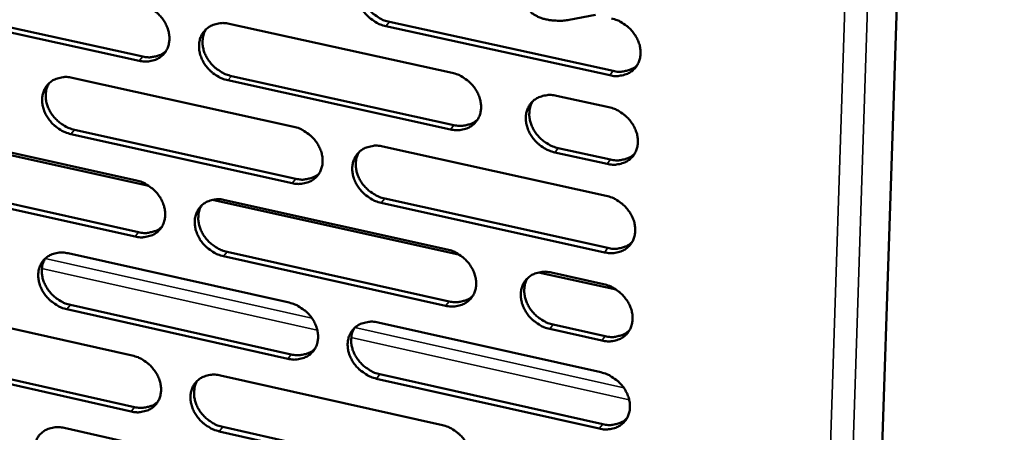
# Model space of a CAD drawing. Units: millimetres. Extents: x 65 to 5840, y 100 to 4100.
# Drawn here: x 5320 to 5397, y 2797 to 2829 of the extents above; entities that cross this region are included whole.
import ezdxf

# ---------------------------------------------------------------- set-up
doc = ezdxf.new("R2010")
doc.units = ezdxf.units.MM
doc.header["$LTSCALE"] = 20
doc.layers.add('Visible (ISO)', color=7, linetype='Continuous', lineweight=50)
doc.layers.add('Visible Narrow (ISO)', color=7, linetype='Continuous', lineweight=35)

msp = doc.modelspace()

# ---------------------------------------------------------------- linework, layer by layer
at = {"layer": 'Visible (ISO)'}
for p, q in [((5392.168, 2945.951), (5385.729, 2752.391)), ((5329.343, 2826.228), (5312.166, 2830.015)), ((5312.444, 2830.346), (5329.617, 2826.561)), ((5348.816, 2829.253), (5366.237, 2825.435)), ((5364.853, 2829.797), (5362.813, 2829.412)), ((5336.352, 2829.103), (5353.694, 2825.293)), ((5365.972, 2825.098), (5348.546, 2828.919)), ((5324.122, 2824.9), (5341.368, 2821.09)), ((5353.572, 2820.885), (5336.244, 2824.706)), ((5336.516, 2825.04), (5353.841, 2821.221)), ((5361.824, 2823.507), (5365.898, 2822.611)), ((5330.092, 2816.492), (5311.004, 2820.734)), ((5311.974, 2820.726), (5329.124, 2816.915)), ((5324.299, 2820.855), (5341.527, 2817.036)), ((5341.256, 2816.7), (5324.023, 2820.521)), ((5348.296, 2819.559), (5365.694, 2815.715)), ((5361.963, 2819.431), (5366.033, 2818.534)), ((5365.768, 2818.196), (5361.696, 2819.093)), ((5329.021, 2812.542), (5311.885, 2816.364)), ((5312.163, 2816.699), (5329.295, 2812.879)), ((5354.291, 2811.114), (5335.034, 2815.394)), ((5336.014, 2815.384), (5353.315, 2811.539)), ((5348.449, 2815.502), (5365.829, 2811.649)), ((5365.564, 2811.309), (5348.179, 2815.164)), ((5323.814, 2811.236), (5341.019, 2807.392)), ((5353.194, 2807.152), (5335.906, 2811.007)), ((5336.179, 2811.345), (5353.462, 2807.491)), ((5366.47, 2808.407), (5360.436, 2809.748)), ((5361.426, 2809.737), (5365.491, 2808.834)), ((5311.694, 2807.117), (5328.804, 2803.272)), ((5323.99, 2807.215), (5341.178, 2803.362)), ((5340.907, 2803.022), (5323.715, 2806.877)), ((5347.931, 2805.847), (5365.288, 2801.969)), ((5361.565, 2805.685), (5365.626, 2804.78)), ((5365.361, 2804.438), (5361.299, 2805.344)), ((5311.882, 2803.113), (5328.975, 2799.259)), ((5328.702, 2798.919), (5311.605, 2802.775)), ((5335.678, 2801.727), (5352.938, 2797.849)), ((5348.083, 2801.814), (5365.423, 2797.926)), ((5365.158, 2797.583), (5347.814, 2801.473)), ((5323.506, 2797.635), (5340.671, 2793.756)), ((5352.818, 2793.481), (5335.571, 2797.37)), ((5335.842, 2797.711), (5353.086, 2793.824))]:
    msp.add_line(p, q, dxfattribs=at)
at = {"layer": 'Visible (ISO)', "flags": 128}
for points in [[(5700.428, 3564.864, 0.000002), (5698.019, 3541.926, 0.000311)], [(5693.87, 3542.277, -0.000002), (5696.27, 3565.199, -0.000624)], [(5674.481, 3276.422, 0.000341), (5673.73, 3265.974, 0.000341), (5672.993, 3255.52, 0.000345), (5672.278, 3245.186, 0.000345), (5671.577, 3234.843, 0.000349), (5670.898, 3224.625, 0.000349), (5670.234, 3214.397, 0.000354), (5669.592, 3204.3, 0.000354), (5668.964, 3194.191, 0.000359), (5668.957, 3194.076, 0.000002), (5667.766, 3174.23, 0.00072), (5667.382, 3167.676, 0.000359), (5666.64, 3154.52)], [(5662.736, 3155.111, -0.000362), (5663.467, 3168.26, -0.000726), (5663.845, 3174.81, -0.000002), (5665.02, 3194.644, -0.000362), (5665.027, 3194.76, -0.000357), (5665.648, 3204.863, -0.000357), (5666.282, 3214.955, -0.000352), (5666.939, 3225.177, -0.000352), (5667.61, 3235.388, -0.000348), (5668.303, 3245.725, -0.000348), (5669.011, 3256.053, -0.000344), (5669.741, 3266.501, -0.000344), (5670.485, 3276.943, -0.00034)], [(5348.546, 2828.919, -0.032545), (5348.095, 2829.054, -0.052457), (5347.833, 2829.184, -0.013623), (5347.377, 2829.49, -0.032024), (5347.196, 2829.638, -0.032257), (5346.929, 2829.92, -0.031795), (5346.697, 2830.239, -0.034931), (5346.519, 2830.566, -0.033806), (5346.384, 2830.926, -0.039448), (5346.31, 2831.269, -0.038098), (5346.289, 2831.632, -0.044771), (5346.324, 2831.963, -0.043805), (5346.42, 2832.289, -0.048432), (5346.566, 2832.577, -0.048142), (5346.765, 2832.833, -0.047726), (5347.011, 2833.047, -0.048095), (5347.29, 2833.209, -0.042945), (5347.495, 2833.282, -0.02022), (5347.944, 2833.382, -0.06112), (5348.239, 2833.398, -0.041949), (5348.663, 2833.333)], [(5346.828, 2832.896, 0.039808), (5346.663, 2832.563, 0.062888), (5346.603, 2832.335, 0.018818), (5346.564, 2831.906, 0.039372), (5346.569, 2831.7, 0.033645), (5346.627, 2831.362, 0.034902), (5346.727, 2831.046, 0.030588), (5346.88, 2830.721, 0.031477), (5347.066, 2830.426, 0.029323), (5347.296, 2830.144, 0.029604), (5347.555, 2829.893, 0.029789), (5347.72, 2829.768, 0.011892), (5348.155, 2829.491, 0.049445), (5348.397, 2829.376, 0.030212), (5348.816, 2829.253)], [(5362.813, 2829.412, -0.018023), (5362.403, 2829.352, -0.031867), (5362.169, 2829.342, -0.004793), (5361.644, 2829.358, -0.017417), (5361.499, 2829.369, -0.019202), (5361.19, 2829.415, -0.017808), (5360.862, 2829.489, -0.023961), (5360.601, 2829.571, -0.020823), (5360.31, 2829.692, -0.033759), (5360.107, 2829.804, -0.029258), (5359.891, 2829.961, -0.051592), (5359.752, 2830.102, -0.050129), (5359.641, 2830.273, -0.072964), (5359.599, 2830.395, -0.045012), (5359.579, 2830.602, -0.100516), (5359.608, 2830.748, -0.073785), (5359.712, 2830.92)], [(5329.446, 2830.62, -0.032522), (5329.894, 2830.486, -0.05247), (5330.154, 2830.356, -0.013618), (5330.607, 2830.051, -0.031994), (5330.788, 2829.903, -0.03214), (5331.054, 2829.622, -0.031694), (5331.285, 2829.305, -0.034781), (5331.462, 2828.979, -0.033659), (5331.597, 2828.621, -0.039311), (5331.672, 2828.279, -0.03795), (5331.693, 2827.917, -0.044725), (5331.659, 2827.588, -0.04375), (5331.565, 2827.263, -0.048546), (5331.421, 2826.977, -0.048261), (5331.223, 2826.723, -0.047953), (5330.98, 2826.51, -0.048333), (5330.703, 2826.349, -0.043135), (5330.5, 2826.276, -0.020349), (5330.055, 2826.178, -0.061273), (5329.763, 2826.163, -0.042107), (5329.343, 2826.228)], [(5336.244, 2824.706, -0.032489), (5335.795, 2824.841, -0.05241), (5335.535, 2824.97, -0.013587), (5335.081, 2825.276, -0.031963), (5334.9, 2825.424, -0.032144), (5334.634, 2825.705, -0.031691), (5334.403, 2826.022, -0.034806), (5334.226, 2826.348, -0.033676), (5334.091, 2826.707, -0.039345), (5334.016, 2827.048, -0.037976), (5333.995, 2827.41, -0.044746), (5334.029, 2827.74, -0.043758), (5334.124, 2828.065, -0.048529), (5334.268, 2828.351, -0.048225), (5334.466, 2828.606, -0.047904), (5334.709, 2828.819, -0.048262), (5334.987, 2828.98, -0.04309), (5335.19, 2829.053, -0.020308), (5335.637, 2829.152, -0.061233), (5335.93, 2829.167, -0.042069), (5336.352, 2829.103)], [(5366.103, 2829.524, -0.032569), (5366.556, 2829.389, -0.052451), (5366.82, 2829.258, -0.013644), (5367.279, 2828.95, -0.032056), (5367.461, 2828.801, -0.032399), (5367.73, 2828.519, -0.03191), (5367.963, 2828.199, -0.035134), (5368.141, 2827.87, -0.034004), (5368.276, 2827.509, -0.039681), (5368.35, 2827.164, -0.038358), (5368.37, 2826.8, -0.04495), (5368.332, 2826.468, -0.044036), (5368.235, 2826.141, -0.048436), (5368.087, 2825.852, -0.0482), (5367.885, 2825.597, -0.047525), (5367.637, 2825.382, -0.047947), (5367.355, 2825.22, -0.042671), (5367.149, 2825.147, -0.020055), (5366.695, 2825.048, -0.060844), (5366.399, 2825.033, -0.041708), (5365.972, 2825.098)], [(5334.538, 2828.677, 0.039896), (5334.372, 2828.346, 0.063034), (5334.313, 2828.119, 0.018894), (5334.273, 2827.692, 0.039446), (5334.277, 2827.486, 0.033631), (5334.335, 2827.148, 0.034905), (5334.435, 2826.833, 0.03055), (5334.587, 2826.509, 0.031446), (5334.772, 2826.214, 0.029295), (5335.001, 2825.932, 0.02957), (5335.26, 2825.681, 0.029793), (5335.424, 2825.556, 0.011905), (5335.858, 2825.278, 0.049482), (5336.099, 2825.163, 0.030224), (5336.516, 2825.04)], [(5329.617, 2826.561, 0.039476), (5330.018, 2826.498, 0.058371), (5330.292, 2826.509, 0.018273), (5330.622, 2826.573, 0.020381), (5330.912, 2826.654, 0.065288), (5331.129, 2826.756, 0.041813), (5331.424, 2826.983)], [(5366.237, 2825.435, 0.040365), (5366.654, 2825.37, 0.05937), (5366.941, 2825.383, 0.018991), (5367.285, 2825.454, 0.021201), (5367.586, 2825.541, 0.06647), (5367.81, 2825.652, 0.04278), (5368.113, 2825.894)], [(5324.023, 2820.521, -0.032434), (5323.577, 2820.656, -0.052362), (5323.318, 2820.785, -0.01355), (5322.866, 2821.091, -0.031901), (5322.687, 2821.237, -0.032033), (5322.422, 2821.518, -0.031588), (5322.191, 2821.834, -0.034682), (5322.015, 2822.158, -0.033547), (5321.88, 2822.516, -0.039243), (5321.805, 2822.856, -0.037854), (5321.783, 2823.217, -0.04472), (5321.817, 2823.545, -0.043711), (5321.91, 2823.868, -0.048625), (5322.052, 2824.153, -0.048308), (5322.249, 2824.407, -0.04808), (5322.49, 2824.619, -0.04843), (5322.766, 2824.779, -0.043235), (5322.968, 2824.852, -0.020395), (5323.412, 2824.949, -0.061346), (5323.704, 2824.965, -0.042188), (5324.122, 2824.9)], [(5353.694, 2825.293, -0.032513), (5354.145, 2825.158, -0.052404), (5354.408, 2825.027, -0.013608), (5354.864, 2824.72, -0.031995), (5355.046, 2824.572, -0.032285), (5355.313, 2824.29, -0.031805), (5355.546, 2823.971, -0.035008), (5355.723, 2823.644, -0.033873), (5355.858, 2823.284, -0.039578), (5355.932, 2822.94, -0.038235), (5355.953, 2822.577, -0.044925), (5355.916, 2822.247, -0.04399), (5355.82, 2821.921, -0.048535), (5355.673, 2821.634, -0.048285), (5355.473, 2821.379, -0.047703), (5355.227, 2821.166, -0.048115), (5354.947, 2821.005, -0.042815), (5354.742, 2820.933, -0.020142), (5354.292, 2820.835, -0.060957), (5353.997, 2820.819, -0.041827), (5353.572, 2820.885)], [(5322.329, 2824.487, 0.039983), (5322.164, 2824.157, 0.063178), (5322.104, 2823.931, 0.018968), (5322.063, 2823.506, 0.039518), (5322.068, 2823.3, 0.033614), (5322.125, 2822.963, 0.034905), (5322.224, 2822.648, 0.030511), (5322.375, 2822.324, 0.031414), (5322.56, 2822.03, 0.029265), (5322.789, 2821.747, 0.029535), (5323.047, 2821.496, 0.029795), (5323.21, 2821.371, 0.011916), (5323.643, 2821.094, 0.049516), (5323.882, 2820.979, 0.030233), (5324.299, 2820.855)], [(5361.696, 2819.093, -0.03248), (5361.244, 2819.229, -0.052341), (5360.981, 2819.36, -0.013576), (5360.524, 2819.668, -0.031963), (5360.343, 2819.816, -0.032296), (5360.075, 2820.098, -0.031807), (5359.842, 2820.417, -0.035045), (5359.665, 2820.744, -0.033901), (5359.53, 2821.104, -0.039625), (5359.456, 2821.448, -0.038274), (5359.436, 2821.811, -0.044955), (5359.472, 2822.142, -0.044009), (5359.569, 2822.467, -0.048518), (5359.716, 2822.755, -0.04825), (5359.917, 2823.01, -0.047641), (5360.164, 2823.224, -0.048033), (5360.445, 2823.385, -0.042755), (5360.65, 2823.458, -0.020091), (5361.102, 2823.556, -0.060902), (5361.398, 2823.572, -0.041776), (5361.824, 2823.507)], [(5359.961, 2823.055, 0.039574), (5359.8, 2822.721, 0.062592), (5359.743, 2822.494, 0.018627), (5359.707, 2822.066, 0.039147), (5359.714, 2821.862, 0.033462), (5359.774, 2821.525, 0.034717), (5359.876, 2821.212, 0.030419), (5360.029, 2820.889, 0.031311), (5360.216, 2820.597, 0.029136), (5360.446, 2820.316, 0.029429), (5360.706, 2820.067, 0.029555), (5360.869, 2819.944, 0.01172), (5361.304, 2819.668, 0.049098), (5361.545, 2819.554, 0.029969), (5361.963, 2819.431)], [(5365.898, 2822.611, -0.032509), (5366.351, 2822.476, -0.052371), (5366.615, 2822.345, -0.013603), (5367.073, 2822.037, -0.031995), (5367.255, 2821.888, -0.032358), (5367.523, 2821.606, -0.031861), (5367.756, 2821.286, -0.035123), (5367.934, 2820.959, -0.033981), (5368.069, 2820.598, -0.039712), (5368.143, 2820.254, -0.038378), (5368.163, 2819.89, -0.045025), (5368.126, 2819.559, -0.044109), (5368.028, 2819.233, -0.048528), (5367.88, 2818.945, -0.048295), (5367.679, 2818.69, -0.047577), (5367.431, 2818.477, -0.048005), (5367.149, 2818.315, -0.042655), (5366.943, 2818.243, -0.020039), (5366.49, 2818.145, -0.060799), (5366.194, 2818.13, -0.041687), (5365.768, 2818.196)], [(5353.841, 2821.221, 0.040142), (5354.252, 2821.157, 0.059105), (5354.536, 2821.169, 0.018808), (5354.875, 2821.238, 0.021008), (5355.173, 2821.323, 0.066211), (5355.394, 2821.431, 0.042554), (5355.694, 2821.668)], [(5341.368, 2821.09, -0.032458), (5341.817, 2820.955, -0.052357), (5342.078, 2820.825, -0.013571), (5342.532, 2820.518, -0.031933), (5342.713, 2820.371, -0.032173), (5342.979, 2820.089, -0.031701), (5343.211, 2819.772, -0.034883), (5343.388, 2819.446, -0.033742), (5343.523, 2819.087, -0.039474), (5343.597, 2818.745, -0.038112), (5343.619, 2818.383, -0.0449), (5343.583, 2818.054, -0.043943), (5343.488, 2817.73, -0.048633), (5343.343, 2817.444, -0.048369), (5343.145, 2817.191, -0.04788), (5342.9, 2816.978, -0.048283), (5342.622, 2816.818, -0.04296), (5342.418, 2816.746, -0.020229), (5341.971, 2816.649, -0.06107), (5341.678, 2816.634, -0.041946), (5341.256, 2816.7)], [(5348.179, 2815.164, -0.032426), (5347.729, 2815.3, -0.052297), (5347.468, 2815.43, -0.01354), (5347.013, 2815.737, -0.031902), (5346.832, 2815.885, -0.032177), (5346.566, 2816.166, -0.031697), (5346.334, 2816.484, -0.034909), (5346.157, 2816.81, -0.03376), (5346.022, 2817.169, -0.039508), (5345.948, 2817.51, -0.038138), (5345.927, 2817.872, -0.044921), (5345.963, 2818.201, -0.043951), (5346.058, 2818.526, -0.048616), (5346.203, 2818.812, -0.048333), (5346.402, 2819.066, -0.047831), (5346.647, 2819.279, -0.048212), (5346.926, 2819.439, -0.042915), (5347.13, 2819.512, -0.020188), (5347.579, 2819.609, -0.06103), (5347.873, 2819.624, -0.041908), (5348.296, 2819.559)], [(5346.457, 2819.121, 0.039679), (5346.296, 2818.789, 0.062761), (5346.238, 2818.563, 0.018717), (5346.202, 2818.137, 0.039237), (5346.208, 2817.933, 0.033459), (5346.268, 2817.597, 0.034731), (5346.369, 2817.283, 0.030391), (5346.522, 2816.961, 0.03129), (5346.707, 2816.668, 0.029118), (5346.937, 2816.388, 0.029405), (5347.195, 2816.139, 0.029573), (5347.358, 2816.015, 0.011743), (5347.792, 2815.739, 0.049155), (5348.032, 2815.625, 0.029995), (5348.449, 2815.502)], [(5366.033, 2818.534, 0.040478), (5366.45, 2818.469, 0.059474), (5366.738, 2818.482, 0.01908), (5367.082, 2818.552, 0.021329), (5367.384, 2818.64, 0.066677), (5367.608, 2818.751, 0.04293), (5367.91, 2818.994)], [(5329.124, 2816.915, -0.032403), (5329.571, 2816.78, -0.05231), (5329.83, 2816.65, -0.013535), (5330.283, 2816.344, -0.031872), (5330.463, 2816.197, -0.032061), (5330.728, 2815.917, -0.031598), (5330.959, 2815.6, -0.034758), (5331.135, 2815.276, -0.033613), (5331.27, 2814.918, -0.039371), (5331.345, 2814.578, -0.037989), (5331.367, 2814.217, -0.044875), (5331.332, 2813.89, -0.043895), (5331.238, 2813.566, -0.04873), (5331.095, 2813.282, -0.048453), (5330.898, 2813.03, -0.048058), (5330.655, 2812.818, -0.048451), (5330.379, 2812.659, -0.043104), (5330.177, 2812.588, -0.020316), (5329.732, 2812.491, -0.061182), (5329.441, 2812.476, -0.042065), (5329.021, 2812.542)], [(5341.527, 2817.036, 0.039921), (5341.934, 2816.972, 0.058844), (5342.213, 2816.983, 0.018628), (5342.548, 2817.05, 0.020819), (5342.842, 2817.133, 0.065956), (5343.061, 2817.238, 0.042333), (5343.359, 2817.47)], [(5335.906, 2811.007, -0.032371), (5335.459, 2811.143, -0.05225), (5335.199, 2811.272, -0.013504), (5334.746, 2811.579, -0.03184), (5334.566, 2811.726, -0.032065), (5334.301, 2812.006, -0.031594), (5334.07, 2812.323, -0.034784), (5333.893, 2812.647, -0.03363), (5333.758, 2813.005, -0.039405), (5333.684, 2813.346, -0.038015), (5333.662, 2813.706, -0.044895), (5333.697, 2814.034, -0.043904), (5333.791, 2814.357, -0.048714), (5333.935, 2814.642, -0.048417), (5334.132, 2814.895, -0.048008), (5334.376, 2815.106, -0.04838), (5334.653, 2815.266, -0.043059), (5334.855, 2815.338, -0.020275), (5335.301, 2815.434, -0.061143), (5335.594, 2815.449, -0.042027), (5336.014, 2815.384)], [(5365.694, 2815.715, -0.032449), (5366.147, 2815.579, -0.052292), (5366.41, 2815.448, -0.013561), (5366.868, 2815.14, -0.031933), (5367.05, 2814.991, -0.032318), (5367.317, 2814.709, -0.031812), (5367.55, 2814.39, -0.035112), (5367.728, 2814.063, -0.033957), (5367.863, 2813.702, -0.039742), (5367.936, 2813.359, -0.038398), (5367.956, 2812.996, -0.045101), (5367.919, 2812.666, -0.044182), (5367.822, 2812.34, -0.048621), (5367.674, 2812.054, -0.048391), (5367.473, 2811.8, -0.047628), (5367.225, 2811.587, -0.048063), (5366.944, 2811.426, -0.04264), (5366.738, 2811.355, -0.020023), (5366.286, 2811.258, -0.060755), (5365.99, 2811.243, -0.041667), (5365.564, 2811.309)], [(5334.196, 2814.958, 0.039767), (5334.035, 2814.628, 0.062906), (5333.977, 2814.403, 0.018792), (5333.94, 2813.978, 0.03931), (5333.946, 2813.774, 0.033445), (5334.005, 2813.439, 0.034735), (5334.106, 2813.126, 0.030354), (5334.258, 2812.804, 0.03126), (5334.443, 2812.512, 0.029091), (5334.672, 2812.231, 0.029373), (5334.929, 2811.982, 0.029578), (5335.092, 2811.859, 0.011756), (5335.524, 2811.582, 0.049192), (5335.763, 2811.468, 0.030008), (5336.179, 2811.345)], [(5329.295, 2812.879, 0.039704), (5329.697, 2812.815, 0.058585), (5329.973, 2812.825, 0.018451), (5330.304, 2812.89, 0.020634), (5330.594, 2812.97, 0.065705), (5330.811, 2813.073, 0.042114), (5331.106, 2813.301)], [(5353.315, 2811.539, -0.032394), (5353.766, 2811.403, -0.052245), (5354.027, 2811.273, -0.013525), (5354.483, 2810.965, -0.031872), (5354.664, 2810.818, -0.032205), (5354.931, 2810.536, -0.031708), (5355.163, 2810.218, -0.034986), (5355.339, 2809.892, -0.033826), (5355.474, 2809.533, -0.039638), (5355.548, 2809.191, -0.038274), (5355.569, 2808.83, -0.045076), (5355.533, 2808.501, -0.044136), (5355.437, 2808.177, -0.04872), (5355.29, 2807.891, -0.048476), (5355.091, 2807.638, -0.047806), (5354.845, 2807.427, -0.048231), (5354.565, 2807.267, -0.042784), (5354.361, 2807.196, -0.020109), (5353.912, 2807.1, -0.060867), (5353.618, 2807.085, -0.041785), (5353.194, 2807.152)], [(5365.829, 2811.649, 0.04059), (5366.247, 2811.583, 0.059575), (5366.535, 2811.596, 0.019168), (5366.88, 2811.666, 0.021456), (5367.181, 2811.754, 0.066883), (5367.406, 2811.865, 0.043079), (5367.707, 2812.109)], [(5323.715, 2806.877, -0.032316), (5323.27, 2807.013, -0.052203), (5323.011, 2807.142, -0.013468), (5322.56, 2807.448, -0.031779), (5322.382, 2807.594, -0.031954), (5322.117, 2807.874, -0.031492), (5321.887, 2808.189, -0.03466), (5321.711, 2808.513, -0.033501), (5321.576, 2808.869, -0.039302), (5321.502, 2809.208, -0.037893), (5321.479, 2809.568, -0.044869), (5321.513, 2809.894, -0.043856), (5321.606, 2810.216, -0.04881), (5321.748, 2810.499, -0.0485), (5321.944, 2810.751, -0.048186), (5322.185, 2810.961, -0.048547), (5322.46, 2811.12, -0.043204), (5322.662, 2811.192, -0.020361), (5323.105, 2811.288, -0.061255), (5323.396, 2811.302, -0.042146), (5323.814, 2811.236)], [(5322.017, 2810.823, 0.039852), (5321.855, 2810.495, 0.063049), (5321.797, 2810.27, 0.018866), (5321.759, 2809.847, 0.039381), (5321.765, 2809.644, 0.03343), (5321.824, 2809.308, 0.034736), (5321.924, 2808.996, 0.030316), (5322.075, 2808.674, 0.031228), (5322.26, 2808.382, 0.029062), (5322.488, 2808.102, 0.029338), (5322.745, 2807.853, 0.029582), (5322.907, 2807.729, 0.011767), (5323.338, 2807.453, 0.049227), (5323.576, 2807.338, 0.030018), (5323.99, 2807.215)], [(5361.299, 2805.344, -0.032362), (5360.848, 2805.481, -0.052182), (5360.586, 2805.611, -0.013494), (5360.129, 2805.919, -0.03184), (5359.948, 2806.067, -0.032216), (5359.682, 2806.349, -0.031709), (5359.45, 2806.667, -0.035022), (5359.273, 2806.993, -0.033854), (5359.138, 2807.352, -0.039685), (5359.064, 2807.694, -0.038314), (5359.044, 2808.056, -0.045106), (5359.08, 2808.385, -0.044155), (5359.176, 2808.709, -0.048702), (5359.323, 2808.995, -0.048441), (5359.523, 2809.248, -0.047745), (5359.77, 2809.461, -0.048149), (5360.05, 2809.62, -0.042724), (5360.255, 2809.692, -0.020058), (5360.706, 2809.789, -0.060813), (5361.001, 2809.803, -0.041734), (5361.426, 2809.737)], [(5359.56, 2809.285, 0.039446), (5359.403, 2808.953, 0.062467), (5359.348, 2808.727, 0.018527), (5359.315, 2808.302, 0.039013), (5359.323, 2808.1, 0.033277), (5359.384, 2807.766, 0.034547), (5359.487, 2807.455, 0.030222), (5359.641, 2807.134, 0.031124), (5359.827, 2806.844, 0.028932), (5360.057, 2806.566, 0.029231), (5360.315, 2806.319, 0.029342), (5360.477, 2806.197, 0.011573), (5360.911, 2805.922, 0.04881), (5361.15, 2805.808, 0.029755), (5361.565, 2805.685)], [(5365.491, 2808.834, -0.03239), (5365.943, 2808.697, -0.052212), (5366.206, 2808.567, -0.01352), (5366.663, 2808.258, -0.031872), (5366.845, 2808.11, -0.032278), (5367.112, 2807.828, -0.031763), (5367.345, 2807.509, -0.0351), (5367.522, 2807.182, -0.033934), (5367.657, 2806.823, -0.039772), (5367.73, 2806.48, -0.038418), (5367.75, 2806.118, -0.045176), (5367.713, 2805.788, -0.044256), (5367.616, 2805.464, -0.048713), (5367.468, 2805.178, -0.048486), (5367.267, 2804.925, -0.047679), (5367.02, 2804.713, -0.04812), (5366.739, 2804.553, -0.042624), (5366.534, 2804.482, -0.020007), (5366.082, 2804.386, -0.06071), (5365.786, 2804.371, -0.041646), (5365.361, 2804.438)], [(5353.462, 2807.491, 0.040365), (5353.875, 2807.426, 0.059311), (5354.159, 2807.438, 0.018984), (5354.5, 2807.506, 0.021261), (5354.798, 2807.591, 0.066623), (5355.02, 2807.7, 0.042852), (5355.319, 2807.938)], [(5341.019, 2807.392, -0.032339), (5341.467, 2807.256, -0.052198), (5341.727, 2807.126, -0.013489), (5342.181, 2806.819, -0.031811), (5342.361, 2806.672, -0.032093), (5342.626, 2806.391, -0.031604), (5342.858, 2806.074, -0.034861), (5343.034, 2805.749, -0.033696), (5343.169, 2805.392, -0.039534), (5343.243, 2805.051, -0.038151), (5343.264, 2804.691, -0.04505), (5343.229, 2804.363, -0.044089), (5343.134, 2804.041, -0.048818), (5342.989, 2803.757, -0.048561), (5342.791, 2803.505, -0.047984), (5342.547, 2803.294, -0.048399), (5342.27, 2803.136, -0.042928), (5342.067, 2803.065, -0.020196), (5341.621, 2802.969, -0.060979), (5341.328, 2802.955, -0.041904), (5340.907, 2803.022)], [(5347.814, 2801.473, -0.032307), (5347.365, 2801.609, -0.052139), (5347.105, 2801.739, -0.013458), (5346.651, 2802.047, -0.03178), (5346.471, 2802.194, -0.032098), (5346.205, 2802.475, -0.031601), (5345.974, 2802.792, -0.034886), (5345.797, 2803.117, -0.033713), (5345.662, 2803.474, -0.039568), (5345.588, 2803.815, -0.038177), (5345.567, 2804.175, -0.045071), (5345.603, 2804.503, -0.044097), (5345.698, 2804.826, -0.048801), (5345.843, 2805.11, -0.048525), (5346.041, 2805.362, -0.047935), (5346.286, 2805.573, -0.048328), (5346.564, 2805.732, -0.042883), (5346.767, 2805.804, -0.020155), (5347.215, 2805.899, -0.06094), (5347.509, 2805.914, -0.041866), (5347.931, 2805.847)], [(5346.088, 2805.409, 0.039551), (5345.931, 2805.079, 0.062634), (5345.875, 2804.854, 0.018616), (5345.842, 2804.431, 0.039102), (5345.849, 2804.228, 0.033275), (5345.91, 2803.894, 0.034562), (5346.012, 2803.584, 0.030196), (5346.165, 2803.264, 0.031104), (5346.35, 2802.974, 0.028916), (5346.58, 2802.696, 0.029209), (5346.837, 2802.448, 0.02936), (5346.998, 2802.326, 0.011596), (5347.431, 2802.051, 0.048868), (5347.669, 2801.937, 0.029782), (5348.083, 2801.814)], [(5365.626, 2804.78, 0.040699), (5366.044, 2804.714, 0.059674), (5366.333, 2804.726, 0.019255), (5366.678, 2804.796, 0.021582), (5366.98, 2804.884, 0.067087), (5367.204, 2804.995, 0.043226), (5367.506, 2805.239)], [(5328.804, 2803.272, -0.032285), (5329.25, 2803.136, -0.052151), (5329.509, 2803.006, -0.013453), (5329.96, 2802.7, -0.03175), (5330.139, 2802.554, -0.031982), (5330.404, 2802.274, -0.031502), (5330.635, 2801.958, -0.034736), (5330.811, 2801.634, -0.033567), (5330.945, 2801.278, -0.03943), (5331.02, 2800.939, -0.038028), (5331.041, 2800.58, -0.045024), (5331.007, 2800.254, -0.044041), (5330.913, 2799.932, -0.048915), (5330.77, 2799.65, -0.048645), (5330.574, 2799.399, -0.048162), (5330.332, 2799.189, -0.048567), (5330.056, 2799.032, -0.043072), (5329.854, 2798.961, -0.020282), (5329.411, 2798.866, -0.061091), (5329.12, 2798.853, -0.042023), (5328.702, 2798.919)], [(5341.178, 2803.362, 0.040144), (5341.585, 2803.296, 0.059049), (5341.866, 2803.307, 0.018803), (5342.202, 2803.374, 0.021071), (5342.497, 2803.456, 0.066367), (5342.716, 2803.562, 0.042629), (5343.013, 2803.796)], [(5335.571, 2797.37, -0.032253), (5335.124, 2797.507, -0.052092), (5334.865, 2797.637, -0.013422), (5334.413, 2797.943, -0.031719), (5334.234, 2798.09, -0.031986), (5333.969, 2798.37, -0.031498), (5333.738, 2798.686, -0.034762), (5333.562, 2799.009, -0.033584), (5333.428, 2799.366, -0.039464), (5333.353, 2799.705, -0.038054), (5333.332, 2800.064, -0.045045), (5333.366, 2800.39, -0.044049), (5333.46, 2800.712, -0.048898), (5333.604, 2800.995, -0.048609), (5333.801, 2801.246, -0.048113), (5334.043, 2801.456, -0.048496), (5334.32, 2801.614, -0.043028), (5334.522, 2801.685, -0.020241), (5334.966, 2801.78, -0.061052), (5335.259, 2801.794, -0.041985), (5335.678, 2801.727)], [(5365.288, 2801.969, -0.032331), (5365.74, 2801.832, -0.052133), (5366.002, 2801.701, -0.013479), (5366.459, 2801.392, -0.031811), (5366.64, 2801.245, -0.032238), (5366.907, 2800.963, -0.031714), (5367.139, 2800.644, -0.035089), (5367.316, 2800.318, -0.033911), (5367.451, 2799.959, -0.039802), (5367.524, 2799.617, -0.038438), (5367.544, 2799.256, -0.045252), (5367.507, 2798.927, -0.044329), (5367.41, 2798.603, -0.048805), (5367.263, 2798.318, -0.048582), (5367.062, 2798.066, -0.04773), (5366.815, 2797.855, -0.048177), (5366.534, 2797.696, -0.042608), (5366.329, 2797.625, -0.01999), (5365.878, 2797.53, -0.060665), (5365.583, 2797.516, -0.041625), (5365.158, 2797.583)], [(5333.856, 2801.302, 0.039638), (5333.698, 2800.973, 0.062779), (5333.643, 2800.749, 0.018691), (5333.609, 2800.327, 0.039175), (5333.616, 2800.125, 0.033262), (5333.677, 2799.792, 0.034566), (5333.778, 2799.482, 0.030161), (5333.93, 2799.162, 0.031075), (5334.115, 2798.872, 0.02889), (5334.343, 2798.594, 0.029177), (5334.6, 2798.346, 0.029366), (5334.761, 2798.224, 0.011609), (5335.192, 2797.949, 0.048906), (5335.429, 2797.835, 0.029795), (5335.842, 2797.711)], [(5328.975, 2799.259, 0.039926), (5329.377, 2799.194, 0.058791), (5329.655, 2799.204, 0.018625), (5329.987, 2799.268, 0.020884), (5330.278, 2799.349, 0.066114), (5330.494, 2799.452, 0.042409), (5330.789, 2799.681)], [(5352.938, 2797.849, -0.032276), (5353.388, 2797.712, -0.052086), (5353.649, 2797.582, -0.013443), (5354.104, 2797.274, -0.03175), (5354.284, 2797.126, -0.032126), (5354.55, 2796.845, -0.031611), (5354.781, 2796.528, -0.034963), (5354.958, 2796.203, -0.03378), (5355.093, 2795.845, -0.039698), (5355.166, 2795.505, -0.038314), (5355.187, 2795.144, -0.045227), (5355.151, 2794.817, -0.044282), (5355.055, 2794.495, -0.048904), (5354.909, 2794.211, -0.048668), (5354.71, 2793.96, -0.047909), (5354.464, 2793.75, -0.048346), (5354.186, 2793.592, -0.042752), (5353.982, 2793.522, -0.020076), (5353.534, 2793.427, -0.060776), (5353.24, 2793.414, -0.041743), (5352.818, 2793.481)], [(5365.423, 2797.926, 0.040807), (5365.841, 2797.86, 0.059772), (5366.131, 2797.872, 0.019341), (5366.477, 2797.942, 0.021707), (5366.778, 2798.03, 0.067289), (5367.003, 2798.141, 0.043372), (5367.304, 2798.386)], [(5323.408, 2793.295, -0.032198), (5322.963, 2793.432, -0.052045), (5322.706, 2793.561, -0.013386), (5322.256, 2793.867, -0.031658), (5322.078, 2794.013, -0.031876), (5321.814, 2794.292, -0.031396), (5321.584, 2794.607, -0.034638), (5321.409, 2794.929, -0.033455), (5321.274, 2795.285, -0.039361), (5321.2, 2795.622, -0.037931), (5321.177, 2795.98, -0.045018), (5321.211, 2796.305, -0.044001), (5321.304, 2796.625, -0.048995), (5321.446, 2796.907, -0.048692), (5321.641, 2797.157, -0.04829), (5321.882, 2797.366, -0.048664), (5322.156, 2797.523, -0.043172), (5322.357, 2797.594, -0.020327), (5322.799, 2797.688, -0.061163), (5323.09, 2797.702, -0.042103), (5323.506, 2797.635)]]:
    msp.add_lwpolyline(points, format="xyb", dxfattribs=at)
at = {"layer": 'Visible Narrow (ISO)'}
for p, q in [((5389.842, 2946.016), (5383.278, 2746.436)), ((5381.548, 2746.62), (5388.018, 2945.133)), ((5348.546, 2828.919), (5348.816, 2829.253)), ((5329.343, 2826.228), (5329.617, 2826.561)), ((5365.972, 2825.098), (5366.237, 2825.435)), ((5336.244, 2824.706), (5336.516, 2825.04)), ((5324.023, 2820.521), (5324.299, 2820.855)), ((5353.572, 2820.885), (5353.841, 2821.221)), ((5361.696, 2819.093), (5361.963, 2819.431)), ((5365.768, 2818.196), (5366.033, 2818.534)), ((5341.256, 2816.7), (5341.527, 2817.036)), ((5348.179, 2815.164), (5348.449, 2815.502)), ((5329.021, 2812.542), (5329.295, 2812.879)), ((5365.564, 2811.309), (5365.829, 2811.649)), ((5322.028, 2810.833), (5342.778, 2806.193)), ((5335.906, 2811.007), (5336.179, 2811.345)), ((5343.204, 2805.259), (5321.764, 2810.056)), ((5323.715, 2806.877), (5323.99, 2807.215)), ((5353.194, 2807.152), (5353.462, 2807.491)), ((5346.126, 2805.445), (5367.06, 2800.764)), ((5361.299, 2805.344), (5361.565, 2805.685)), ((5367.486, 2799.825), (5345.847, 2804.667)), ((5365.361, 2804.438), (5365.626, 2804.78)), ((5340.907, 2803.022), (5341.178, 2803.362)), ((5347.814, 2801.473), (5348.083, 2801.814)), ((5328.702, 2798.919), (5328.975, 2799.259)), ((5365.158, 2797.583), (5365.423, 2797.926)), ((5335.571, 2797.37), (5335.842, 2797.711))]:
    msp.add_line(p, q, dxfattribs=at)

doc.saveas('drawing.dxf')
